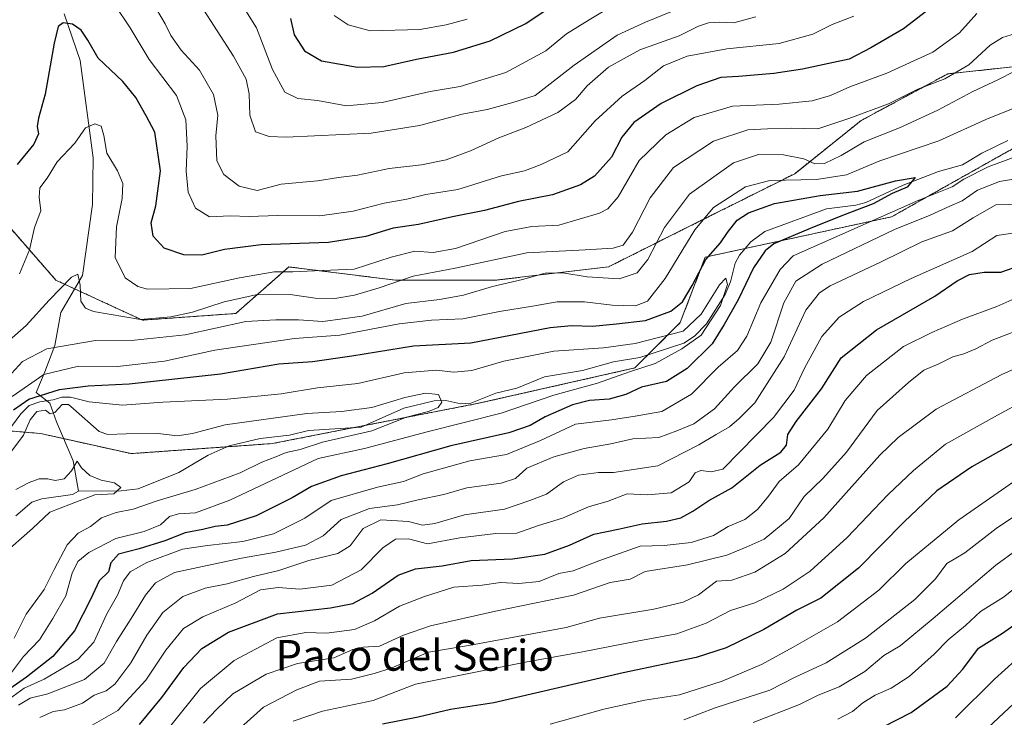
# Model space of a CAD drawing. Units: metres. Extents: x 665328 to 668794, y 4735040 to 4737436.
# Drawn here: x 668357 to 668614, y 4736258 to 4736439 of the extents above; entities that cross this region are included whole.
import ezdxf
from ezdxf.enums import TextEntityAlignment as Align

# ---------------------------------------------------------------- set-up
doc = ezdxf.new("R2010")
doc.units = ezdxf.units.M
doc.header["$MEASUREMENT"] = 0
doc.linetypes.add('TRAZOS', pattern=[0.75, 0.5, -0.25])
for name, color, linetype, lineweight in [('Arbolado forestal', 92, 'TRAZOS', 0), ('Arbolado forestal CxS', 92, 'Continuous', 0), ('Corriente natural lineal', 142, 'Continuous', 13), ('Curva de nivel maestra', 36, 'Continuous', 30), ('Curva de nivel normal', 36, 'Continuous', 0), ('Matorral', 135, 'Continuous', 0), ('Matorral CxS', 135, 'Continuous', 0), ('Texto cartográfico', 19, 'Continuous', 0)]:
    doc.layers.add(name, color=color, linetype=linetype, lineweight=lineweight)
doc.styles.add('Arial', font='txt', dxfattribs={"height": 0.2})

# ---------------------------------------------------------------- blocks, each defined once
blk = doc.blocks.new('*U162')
at = {"layer": 'Curva de nivel normal', "color": 36, "linetype": 'Continuous', "lineweight": 0}
blk.add_polyline3d([(668355.3, 4736327.36, 790), (668358.3, 4736331.4, 790), (668359.99, 4736335.35, 790), (668361.75, 4736337.55, 790), (668364.02, 4736337.9, 790), (668365.27, 4736336.97, 790), (668366.49, 4736337.3, 790), (668368.34, 4736339.35, 790), (668369.97, 4736339.34, 790), (668371.34, 4736338.26, 790), (668378.01, 4736332.35, 790), (668380.27, 4736331.55, 790), (668385.01, 4736331.72, 790), (668393.34, 4736331.81, 790), (668398.31, 4736331.2, 790), (668402.25, 4736331.86, 790), (668410.78, 4736334.1, 790), (668432.04, 4736337.01, 790), (668441.07, 4736337.6, 790), (668448.93, 4736338.63, 790), (668457.52, 4736341.19, 790), (668462.91, 4736342.35, 790), (668466.34, 4736341.96, 790), (668467.18, 4736340.02, 790), (668466.19, 4736338.59, 790), (668463.67, 4736337.59, 790), (668458.01, 4736336.07, 790), (668448.95, 4736332.54, 790), (668436.12, 4736329.6, 790), (668430.28, 4736327.69, 790), (668426.67, 4736326.91, 790), (668424.01, 4736325.78, 790), (668420.34, 4736324.34, 790), (668414.67, 4736321.59, 790), (668403.01, 4736317.23, 790), (668393.06, 4736314.31, 790), (668386.87, 4736312.17, 790), (668382.39, 4736311.31, 790), (668378.61, 4736309.93, 790), (668375.75, 4736307.65, 790), (668372.55, 4736305.88, 790), (668369.66, 4736302.84, 790), (668366.24, 4736296.48, 790), (668363.65, 4736291.26, 790), (668359.03, 4736284.85, 790), (668355.83, 4736278.55, 790)], dxfattribs=at)
blk = doc.blocks.new('*U166')
at = {"layer": 'Curva de nivel normal', "color": 36, "linetype": 'Continuous', "lineweight": 0}
for points in [[(668350.09, 4736352.1, 815), (668359.02, 4736359.97, 815), (668364.94, 4736366.5, 815), (668370.75, 4736372.52, 815), (668372.48, 4736373.29, 815), (668373.08, 4736370.42, 815), (668373.19, 4736366.29, 815), (668374.42, 4736364.43, 815), (668376.55, 4736363.6, 815), (668388.72, 4736361.46, 815), (668396.6, 4736362.2, 815), (668402.24, 4736363.37, 815), (668410.54, 4736366.08, 815), (668418.76, 4736367.95, 815), (668427.67, 4736367.98, 815), (668434.18, 4736367.06, 815), (668439.34, 4736366.97, 815), (668444.41, 4736367.79, 815), (668450.9, 4736369.7, 815), (668459.72, 4736372.76, 815), (668470.67, 4736374.81, 815), (668489.3, 4736378.82, 815), (668504.51, 4736379.66, 815), (668511.81, 4736380.08, 815), (668514.38, 4736380.87, 815), (668516.84, 4736384.2, 815), (668521.38, 4736393.14, 815), (668527.51, 4736401.05, 815), (668537.91, 4736407.88, 815), (668546.85, 4736410.81, 815), (668551.95, 4736411.08, 815), (668558.1, 4736411.24, 815), (668565, 4736411.13, 815), (668573.09, 4736413.82, 815), (668583.43, 4736417.62, 815), (668591.05, 4736421.45, 815), (668598.08, 4736424.14, 815), (668604.37, 4736427.78, 815), (668609.85, 4736432.88, 815), (668613.07, 4736434.88, 815), (668622.12, 4736437.63, 815)], [(668624.09, 4736391.69, 815), (668611.4, 4736391.29, 815), (668605.42, 4736387.95, 815), (668600.11, 4736384.59, 815), (668592.09, 4736381.67, 815), (668581.33, 4736376.38, 815), (668568.28, 4736370.23, 815), (668565.48, 4736368.45, 815), (668561.93, 4736363.95, 815), (668556.29, 4736351.76, 815), (668548.61, 4736339.82, 815), (668544.54, 4736335.78, 815), (668542.05, 4736333.53, 815), (668538.54, 4736331.57, 815), (668534.05, 4736328.86, 815), (668523.42, 4736323.41, 815), (668511.84, 4736321.66, 815), (668507.94, 4736321.67, 815), (668502.78, 4736320.97, 815), (668498.8, 4736319.28, 815), (668494.45, 4736316.03, 815), (668490.04, 4736314.4, 815), (668483.52, 4736312.19, 815), (668473.05, 4736310.67, 815), (668465.32, 4736308.4, 815), (668462.15, 4736307.96, 815), (668458.46, 4736308.94, 815), (668451.28, 4736309.39, 815), (668446.72, 4736307.16, 815), (668443.31, 4736302.64, 815), (668440.08, 4736300.64, 815), (668432.52, 4736298.75, 815), (668424.75, 4736296.18, 815), (668418.12, 4736294.59, 815), (668411.29, 4736292.69, 815), (668405.62, 4736291.57, 815), (668399.78, 4736289.42, 815), (668394.56, 4736285.24, 815), (668390.36, 4736279.37, 815), (668386.24, 4736272.13, 815), (668382.03, 4736266.65, 815), (668379.84, 4736264.86, 815), (668376.67, 4736263.72, 815), (668373.67, 4736261.71, 815), (668368.99, 4736259.93, 815), (668366.06, 4736259.49, 815), (668362.52, 4736257.98, 815)]]:
    blk.add_polyline3d(points, dxfattribs=at)
blk = doc.blocks.new('*U182')
at = {"layer": 'Curva de nivel normal', "color": 36, "linetype": 'Continuous', "lineweight": 0}
blk.add_polyline3d([(668616.37, 4736272.77, 880), (668610.98, 4736267.9, 880), (668600.86, 4736257.82, 880)], dxfattribs=at)
blk = doc.blocks.new('*U184')
at = {"layer": 'Curva de nivel normal', "color": 36, "linetype": 'Continuous', "lineweight": 0}
for points in [[(668439.19, 4736440.61, 855), (668442.8, 4736438.13, 855), (668448.52, 4736436.61, 855), (668461.45, 4736436.91, 855), (668468.31, 4736438.13, 855), (668473.74, 4736439.62, 855)], [(668619.97, 4736322.04, 855), (668601.73, 4736309.33, 855), (668587.98, 4736297.99, 855), (668580.94, 4736291.06, 855), (668570.19, 4736282.82, 855), (668558.61, 4736276.23, 855), (668550.37, 4736271.73, 855), (668540.12, 4736267.41, 855), (668529, 4736263.88, 855), (668520, 4736262.41, 855), (668509.33, 4736260.12, 855), (668495.33, 4736256.21, 855)]]:
    blk.add_polyline3d(points, dxfattribs=at)
blk = doc.blocks.new('*U187')
at = {"layer": 'Curva de nivel normal', "color": 36, "linetype": 'Continuous', "lineweight": 0}
for points in [[(668548.87, 4736440.28, 835), (668543.2, 4736438.67, 835), (668539.57, 4736438.87, 835), (668536.54, 4736438.7, 835), (668534, 4736437.8, 835), (668528.92, 4736435.33, 835), (668518.7, 4736431.67, 835), (668510.59, 4736427.16, 835), (668505, 4736422.27, 835), (668502, 4736418.78, 835), (668497.33, 4736415.38, 835), (668489, 4736411.42, 835), (668482, 4736408.75, 835), (668474.67, 4736405.36, 835), (668468.34, 4736403.03, 835), (668461.88, 4736401.78, 835), (668453.5, 4736400.76, 835), (668445.21, 4736399.09, 835), (668440.28, 4736398.47, 835), (668434.79, 4736397.6, 835), (668425.39, 4736396.67, 835), (668419.11, 4736395.1, 835), (668414.4, 4736396.18, 835), (668410.47, 4736399.26, 835), (668408.6, 4736402.75, 835), (668408.38, 4736409.28, 835), (668408.87, 4736414.69, 835), (668407.76, 4736420.04, 835), (668404.08, 4736426.41, 835), (668399.34, 4736431.61, 835), (668396.62, 4736435.43, 835), (668395.15, 4736438.46, 835), (668391.79, 4736444.13, 835)], [(668405.13, 4736256.48, 835), (668408.65, 4736260.14, 835), (668412.79, 4736264.14, 835), (668421.45, 4736269.22, 835), (668429.62, 4736272.03, 835), (668439.09, 4736273.5, 835), (668444.01, 4736275.61, 835), (668446.67, 4736276.24, 835), (668450.92, 4736276.51, 835), (668457.23, 4736279.38, 835), (668464.23, 4736281.8, 835), (668481.11, 4736285.59, 835), (668501.46, 4736289.78, 835), (668511.01, 4736293.06, 835), (668516.17, 4736293.93, 835), (668520.06, 4736295.92, 835), (668531.15, 4736297.64, 835), (668541.34, 4736300.17, 835), (668546.42, 4736302.24, 835), (668551.03, 4736304.38, 835), (668557.59, 4736309.76, 835), (668561.48, 4736315.48, 835), (668566.3, 4736320.14, 835), (668572.46, 4736326.97, 835), (668580.52, 4736337.79, 835), (668588.62, 4736345.11, 835), (668592.61, 4736348.35, 835), (668596.51, 4736350, 835), (668600.14, 4736351.8, 835), (668603.06, 4736352.6, 835), (668606.19, 4736353.9, 835), (668610.38, 4736356.12, 835), (668620.36, 4736359.9, 835)]]:
    blk.add_polyline3d(points, dxfattribs=at)
blk = doc.blocks.new('*U188')
at = {"layer": 'Curva de nivel normal', "color": 36, "linetype": 'Continuous', "lineweight": 0}
for points in [[(668533.38, 4736444.26, 840), (668520.18, 4736438.9, 840), (668512.81, 4736435.44, 840), (668501.58, 4736427.68, 840), (668491.48, 4736419.82, 840), (668485.66, 4736417.93, 840), (668478.95, 4736416.15, 840), (668472.47, 4736414.89, 840), (668461.32, 4736411.96, 840), (668448.79, 4736410, 840), (668426.68, 4736408.96, 840), (668422.27, 4736409.09, 840), (668418.69, 4736410.34, 840), (668417.16, 4736414.64, 840), (668417.07, 4736420.2, 840), (668416.22, 4736424.06, 840), (668412.92, 4736430, 840), (668404.47, 4736443.18, 840)], [(668411.4, 4736252.22, 840), (668420.8, 4736260.66, 840), (668429.46, 4736265.14, 840), (668435.34, 4736267.37, 840), (668443.66, 4736267.93, 840), (668449.6, 4736269.36, 840), (668454.01, 4736270.82, 840), (668463.73, 4736274.9, 840), (668474.62, 4736276.77, 840), (668499.52, 4736281.33, 840), (668508.19, 4736283.76, 840), (668522.33, 4736286.15, 840), (668530, 4736287.96, 840), (668534, 4736289.9, 840), (668538.66, 4736293.44, 840), (668542.66, 4736293.67, 840), (668548.66, 4736295.72, 840), (668556.5, 4736300.62, 840), (668566.56, 4736309.87, 840), (668581.15, 4736326.21, 840), (668585.92, 4736330.8, 840), (668595.82, 4736338.13, 840), (668612.89, 4736347.22, 840), (668623.99, 4736352.1, 840)]]:
    blk.add_polyline3d(points, dxfattribs=at)
blk = doc.blocks.new('*U198')
at = {"layer": 'Curva de nivel normal', "color": 36, "linetype": 'Continuous', "lineweight": 0}
blk.add_polyline3d([(668355.18, 4736269.63, 795), (668358.29, 4736273.81, 795), (668362.46, 4736278.14, 795), (668365.96, 4736283.73, 795), (668369.34, 4736289.57, 795), (668370.92, 4736295.53, 795), (668372.42, 4736298.55, 795), (668375.34, 4736300.86, 795), (668382.34, 4736304.48, 795), (668389.66, 4736306.38, 795), (668393.95, 4736308.04, 795), (668396.33, 4736310.24, 795), (668398.67, 4736310.91, 795), (668403.08, 4736311.21, 795), (668411.98, 4736314.5, 795), (668435.01, 4736325.31, 795), (668447.01, 4736327.91, 795), (668463.34, 4736332.24, 795), (668482.66, 4736337.09, 795), (668496.33, 4736341.78, 795), (668507.66, 4736344.97, 795), (668516, 4736347.92, 795), (668522.66, 4736350.05, 795), (668529.66, 4736353.9, 795), (668534.68, 4736357.41, 795), (668539.68, 4736365.1, 795), (668541.52, 4736370.63, 795), (668541.1, 4736372.29, 795), (668539.45, 4736370.49, 795), (668534.65, 4736362.88, 795), (668529.98, 4736358.46, 795), (668517.45, 4736355.27, 795), (668509.22, 4736354.09, 795), (668496.33, 4736353.26, 795), (668483.33, 4736350.63, 795), (668475, 4736348.24, 795), (668470.34, 4736347.78, 795), (668465.67, 4736348.33, 795), (668457.41, 4736347.61, 795), (668445.31, 4736344.84, 795), (668434.85, 4736343.7, 795), (668425.37, 4736342.14, 795), (668411.4, 4736340.76, 795), (668394.56, 4736339.98, 795), (668384.09, 4736339.2, 795), (668375.41, 4736340.04, 795), (668370.54, 4736341.28, 795), (668368.3, 4736341.31, 795), (668366.01, 4736340.56, 795), (668362.56, 4736340.04, 795), (668359.81, 4736339.08, 795), (668357.58, 4736336.98, 795), (668353.69, 4736331.63, 795)], dxfattribs=at)
blk = doc.blocks.new('*U203')
at = {"layer": 'Curva de nivel normal', "color": 36, "linetype": 'Continuous', "lineweight": 0}
blk.add_polyline3d([(668618.72, 4736264.1, 885), (668609.4, 4736255.3, 885)], dxfattribs=at)
blk = doc.blocks.new('*U210')
at = {"layer": 'Curva de nivel normal', "color": 36, "linetype": 'Continuous', "lineweight": 0}
blk.add_polyline3d([(668548.2, 4736256.62, 865), (668560.23, 4736261.36, 865), (668565.14, 4736263.75, 865), (668570.62, 4736265.89, 865), (668577.24, 4736269.88, 865), (668582.22, 4736274.11, 865), (668586.42, 4736276.63, 865), (668595.08, 4736283.73, 865), (668611.4, 4736297.58, 865), (668622.32, 4736305.55, 865)], dxfattribs=at)
blk = doc.blocks.new('*U211')
at = {"layer": 'Curva de nivel normal', "color": 36, "linetype": 'Continuous', "lineweight": 0}
for points in [[(668355.32, 4736341.48, 805), (668363.61, 4736347.15, 805), (668372.58, 4736349.34, 805), (668382.77, 4736349.24, 805), (668395.02, 4736350.68, 805), (668408.09, 4736353.56, 805), (668428.83, 4736356.53, 805), (668440.63, 4736357.46, 805), (668456.11, 4736360.39, 805), (668464.48, 4736361.36, 805), (668472.62, 4736361.64, 805), (668482.17, 4736363.6, 805), (668490.78, 4736364.94, 805), (668497.21, 4736366.1, 805), (668504.3, 4736366.13, 805), (668511.52, 4736365.26, 805), (668517.54, 4736365.06, 805), (668520.66, 4736366.25, 805), (668525.33, 4736372.18, 805), (668532.99, 4736384.85, 805), (668537.87, 4736390.61, 805), (668546.21, 4736396, 805), (668552.56, 4736397.63, 805), (668564.7, 4736397.94, 805), (668572.48, 4736399.1, 805), (668581.18, 4736402.82, 805), (668596.56, 4736407.94, 805), (668608.8, 4736413.53, 805), (668621.29, 4736418.57, 805)], [(668619.46, 4736404.99, 805), (668609.34, 4736401.21, 805), (668603.07, 4736398, 805), (668600.01, 4736396.03, 805), (668591.32, 4736392.53, 805), (668558.58, 4736378.02, 805), (668555.23, 4736374.53, 805), (668550.16, 4736365.8, 805), (668546.53, 4736357.13, 805), (668544.12, 4736353.47, 805), (668539.09, 4736349.09, 805), (668532.17, 4736342.09, 805), (668524.45, 4736337.53, 805), (668517.48, 4736336.35, 805), (668511.35, 4736335.41, 805), (668501.99, 4736334.29, 805), (668492.85, 4736330.04, 805), (668483.97, 4736326.33, 805), (668474.44, 4736324.72, 805), (668462.34, 4736321.3, 805), (668457.21, 4736319.35, 805), (668450.4, 4736317.87, 805), (668438.34, 4736314.37, 805), (668431.56, 4736309.79, 805), (668423.32, 4736305.77, 805), (668415.38, 4736303.74, 805), (668406.2, 4736302.67, 805), (668399.72, 4736301.77, 805), (668390.38, 4736298.28, 805), (668386.04, 4736295.81, 805), (668384.35, 4736293.49, 805), (668382.73, 4736289.81, 805), (668380, 4736284.92, 805), (668376.61, 4736277.57, 805), (668372.54, 4736273.1, 805), (668363.64, 4736267.88, 805), (668358.5, 4736265.6, 805), (668354.62, 4736262.79, 805)]]:
    blk.add_polyline3d(points, dxfattribs=at)
blk = doc.blocks.new('*U215')
at = {"layer": 'Curva de nivel normal', "color": 36, "linetype": 'Continuous', "lineweight": 0}
for points in [[(668409.92, 4736451.87, 845), (668418.96, 4736437.36, 845), (668423.11, 4736426.51, 845), (668426.28, 4736420.65, 845), (668429.73, 4736419.03, 845), (668434.85, 4736418.46, 845), (668442.34, 4736417.05, 845), (668451.63, 4736417.94, 845), (668464.15, 4736420.83, 845), (668471.96, 4736422.15, 845), (668483.85, 4736425.8, 845), (668494.2, 4736431.4, 845), (668499.66, 4736435.8, 845), (668505.51, 4736439.49, 845), (668509.9, 4736442.08, 845)], [(668618.78, 4736340.4, 845), (668611.77, 4736336.58, 845), (668598.23, 4736329.02, 845), (668589.97, 4736322.2, 845), (668583.24, 4736315.86, 845), (668572.66, 4736304.77, 845), (668563, 4736296.05, 845), (668556, 4736291.31, 845), (668548.66, 4736287.77, 845), (668542.33, 4736285.78, 845), (668536, 4736282.52, 845), (668528.33, 4736279.67, 845), (668518.42, 4736277.91, 845), (668503.34, 4736274.98, 845), (668489.41, 4736272.42, 845), (668460.34, 4736266.65, 845), (668449.32, 4736262.39, 845), (668436.14, 4736259.63, 845), (668428.49, 4736256.97, 845)]]:
    blk.add_polyline3d(points, dxfattribs=at)
blk = doc.blocks.new('*U217')
at = {"layer": 'Curva de nivel normal', "color": 36, "linetype": 'Continuous', "lineweight": 0}
blk.add_polyline3d([(668635.98, 4736323.62, 860), (668611.46, 4736307.16, 860), (668603.31, 4736300.77, 860), (668598.64, 4736297.97, 860), (668595.62, 4736294, 860), (668590.24, 4736288.66, 860), (668577.47, 4736278.56, 860), (668567.22, 4736272.15, 860), (668559.14, 4736268.46, 860), (668552.5, 4736265.03, 860), (668538.33, 4736260.49, 860), (668530.13, 4736257.31, 860)], dxfattribs=at)
blk = doc.blocks.new('*U225')
at = {"layer": 'Curva de nivel normal', "color": 36, "linetype": 'Continuous', "lineweight": 0}
for points in [[(668357.28, 4736373.42, 820), (668359.82, 4736379.61, 820), (668361.2, 4736385.42, 820), (668362.79, 4736389.76, 820), (668362.35, 4736393.33, 820), (668362.56, 4736395.76, 820), (668364.46, 4736398.25, 820), (668367.04, 4736402.55, 820), (668371.67, 4736407.4, 820), (668374.46, 4736411.34, 820), (668376.9, 4736412.39, 820), (668378.55, 4736411.84, 820), (668379.24, 4736409.36, 820), (668379.98, 4736404.81, 820), (668382.72, 4736400.15, 820), (668384.13, 4736396.86, 820), (668383.95, 4736392.96, 820), (668382.54, 4736385.6, 820), (668382.19, 4736377.67, 820), (668384.73, 4736372.34, 820), (668388.08, 4736370.1, 820), (668390.57, 4736369.4, 820), (668401.74, 4736369.53, 820), (668414.51, 4736372.38, 820), (668423.5, 4736373.92, 820), (668428.42, 4736373.88, 820), (668434.07, 4736374.12, 820), (668444.4, 4736374.63, 820), (668454.02, 4736377.75, 820), (668460.16, 4736379.28, 820), (668464.95, 4736378.94, 820), (668470.75, 4736380, 820), (668483.69, 4736384.37, 820), (668490.59, 4736385.66, 820), (668497.62, 4736386.02, 820), (668508.19, 4736389.2, 820), (668510.35, 4736390.26, 820), (668513.07, 4736393.44, 820), (668518.56, 4736402.85, 820), (668525.49, 4736409.54, 820), (668532.85, 4736414.03, 820), (668542.83, 4736417.03, 820), (668554.98, 4736417.54, 820), (668563.58, 4736418.41, 820), (668568.33, 4736419.8, 820), (668573.33, 4736422, 820), (668583, 4736425.6, 820), (668594.96, 4736431.04, 820), (668601.9, 4736436.06, 820), (668606.38, 4736441.13, 820)], [(668619.32, 4736384.52, 820), (668611.65, 4736383.36, 820), (668605.24, 4736379.15, 820), (668589.35, 4736372.13, 820), (668576.9, 4736366.19, 820), (668570.57, 4736362.07, 820), (668566.09, 4736357.06, 820), (668561.58, 4736348.86, 820), (668558.88, 4736343.14, 820), (668553.53, 4736336, 820), (668540.33, 4736322.52, 820), (668537.23, 4736321.83, 820), (668534.61, 4736322.21, 820), (668533.13, 4736321.58, 820), (668531.57, 4736319.28, 820), (668526.82, 4736316.41, 820), (668520.63, 4736315.9, 820), (668515.38, 4736316.17, 820), (668510.43, 4736314.21, 820), (668505.36, 4736312.75, 820), (668498.59, 4736309.82, 820), (668492.33, 4736307.91, 820), (668486.66, 4736305.94, 820), (668481.19, 4736305.82, 820), (668471.85, 4736304.71, 820), (668463.45, 4736303.11, 820), (668458.52, 4736304.42, 820), (668455.14, 4736304.35, 820), (668451.82, 4736302.11, 820), (668446.2, 4736296.36, 820), (668438.54, 4736292.35, 820), (668430.24, 4736291.32, 820), (668424.55, 4736291.74, 820), (668420.01, 4736291.13, 820), (668413.59, 4736287.81, 820), (668404.98, 4736284.14, 820), (668399.93, 4736281.14, 820), (668395.3, 4736275.48, 820), (668390.1, 4736267.64, 820), (668382.86, 4736259.8, 820), (668376.14, 4736255.98, 820)]]:
    blk.add_polyline3d(points, dxfattribs=at)
blk = doc.blocks.new('*U226')
at = {"layer": 'Curva de nivel normal', "color": 36, "linetype": 'Continuous', "lineweight": 0}
blk.add_polyline3d([(668356.28, 4736317.29, 785), (668359.75, 4736319.12, 785), (668362.34, 4736320.05, 785), (668364.62, 4736320.08, 785), (668366.52, 4736319.6, 785), (668368.87, 4736320.07, 785), (668370.8, 4736322.15, 785), (668372.23, 4736324.64, 785), (668373.39, 4736322.86, 785), (668375.53, 4736320.94, 785), (668378.52, 4736319.65, 785), (668382.01, 4736318.97, 785), (668383.67, 4736317.81, 785), (668381.81, 4736316.13, 785), (668376.87, 4736315.85, 785), (668370.53, 4736313.48, 785), (668365.18, 4736311.36, 785), (668360.68, 4736307.14, 785), (668352.76, 4736300.14, 785)], dxfattribs=at)
blk = doc.blocks.new('*U232')
at = {"layer": 'Curva de nivel normal', "color": 36, "linetype": 'Continuous', "lineweight": 0}
for points in [[(668381.96, 4736443.44, 830), (668386.07, 4736437.34, 830), (668391.01, 4736429.13, 830), (668398.09, 4736419.82, 830), (668400.55, 4736413.42, 830), (668400.85, 4736406.58, 830), (668400.6, 4736400.06, 830), (668401.17, 4736394.63, 830), (668403.03, 4736390.46, 830), (668406.74, 4736388.24, 830), (668412.05, 4736388.44, 830), (668417, 4736388.29, 830), (668424.37, 4736388.54, 830), (668435.44, 4736388.43, 830), (668444.14, 4736389.65, 830), (668452.19, 4736391.79, 830), (668458.07, 4736392.84, 830), (668463.01, 4736394, 830), (668471.33, 4736395.28, 830), (668482.72, 4736398.87, 830), (668488.67, 4736400.14, 830), (668493.06, 4736401.86, 830), (668500, 4736405.15, 830), (668507.06, 4736413.19, 830), (668514.1, 4736419.64, 830), (668520.04, 4736423.69, 830), (668524.84, 4736427.47, 830), (668531.04, 4736430.04, 830), (668541.33, 4736431.93, 830), (668555, 4736433.29, 830), (668563.69, 4736435.74, 830), (668568.78, 4736438.24, 830), (668574.44, 4736440.42, 830)], [(668618.65, 4736368.02, 830), (668611.65, 4736364.92, 830), (668602.67, 4736361.62, 830), (668594.73, 4736358.12, 830), (668587.35, 4736354.49, 830), (668577.66, 4736346.9, 830), (668572.15, 4736340.4, 830), (668567.6, 4736332.94, 830), (668560, 4736323.65, 830), (668555, 4736319.35, 830), (668552.16, 4736315.57, 830), (668549.3, 4736312.02, 830), (668546, 4736309.46, 830), (668541.7, 4736307.61, 830), (668537.84, 4736305.26, 830), (668532.1, 4736303.44, 830), (668525.08, 4736302.67, 830), (668518.77, 4736302.55, 830), (668508, 4736298.74, 830), (668501.33, 4736296.1, 830), (668497.66, 4736295.4, 830), (668492.47, 4736293.37, 830), (668487.23, 4736292.83, 830), (668482.47, 4736293.1, 830), (668477.66, 4736292.36, 830), (668470.34, 4736291.86, 830), (668462.67, 4736289.41, 830), (668456.13, 4736286.9, 830), (668449.67, 4736283.08, 830), (668444.43, 4736280.86, 830), (668437.16, 4736279.87, 830), (668431.82, 4736280.1, 830), (668424.27, 4736278.69, 830), (668413.16, 4736272.75, 830), (668404.34, 4736265.47, 830), (668396.67, 4736255.85, 830)]]:
    blk.add_polyline3d(points, dxfattribs=at)
blk = doc.blocks.new('*U234')
at = {"layer": 'Curva de nivel normal', "color": 36, "linetype": 'Continuous', "lineweight": 0}
blk.add_polyline3d([(668623.34, 4736297.17, 870), (668613.36, 4736289.25, 870), (668607.38, 4736285.5, 870), (668603.51, 4736281.84, 870), (668598.92, 4736278.14, 870), (668595.27, 4736274.43, 870), (668588.78, 4736268.64, 870), (668584.16, 4736265.56, 870), (668579.93, 4736263.75, 870), (668576.78, 4736261.72, 870), (668574.05, 4736259.48, 870), (668570.2, 4736257.47, 870)], dxfattribs=at)
blk = doc.blocks.new('*U240')
at = {"layer": 'Curva de nivel normal', "color": 36, "linetype": 'Continuous', "lineweight": 0}
for points in [[(668352.35, 4736344.33, 810), (668358.02, 4736350.55, 810), (668364.34, 4736353.9, 810), (668377.01, 4736356.06, 810), (668387.17, 4736356.16, 810), (668400.34, 4736357.48, 810), (668416.16, 4736360.96, 810), (668423.99, 4736361.45, 810), (668429.91, 4736361.37, 810), (668436.2, 4736360.99, 810), (668446.48, 4736362.35, 810), (668457.81, 4736365.62, 810), (668466.55, 4736366.73, 810), (668472.81, 4736367.86, 810), (668480.38, 4736370.05, 810), (668488.2, 4736371.89, 810), (668494.06, 4736373.56, 810), (668498.7, 4736373.65, 810), (668505.01, 4736372.61, 810), (668513.33, 4736372.08, 810), (668518, 4736373.6, 810), (668520.8, 4736377.11, 810), (668525.14, 4736385.47, 810), (668531.61, 4736394.13, 810), (668543.09, 4736402.26, 810), (668549.6, 4736404.43, 810), (668556.06, 4736404.32, 810), (668561.4, 4736403.31, 810), (668564.26, 4736402.02, 810), (668566.77, 4736402.05, 810), (668571.1, 4736404.13, 810), (668577.11, 4736407.74, 810), (668586.33, 4736411.38, 810), (668596.25, 4736415.96, 810), (668605.35, 4736420.84, 810), (668611.91, 4736423.83, 810), (668616.32, 4736426.08, 810)], [(668619.64, 4736398.64, 810), (668612.34, 4736397.42, 810), (668606.62, 4736395.16, 810), (668602.63, 4736392.37, 810), (668599.43, 4736391.02, 810), (668594.26, 4736388.68, 810), (668585, 4736384.94, 810), (668566.15, 4736375.91, 810), (668559.27, 4736371.46, 810), (668556.18, 4736365.85, 810), (668552.78, 4736355.63, 810), (668549.45, 4736349.98, 810), (668543.37, 4736343.95, 810), (668538.11, 4736338.22, 810), (668532.74, 4736334.32, 810), (668528.35, 4736332.5, 810), (668523.66, 4736330.79, 810), (668516.87, 4736330.44, 810), (668511.15, 4736329.19, 810), (668504.2, 4736327.93, 810), (668496.33, 4736325.75, 810), (668489.33, 4736322.81, 810), (668486.33, 4736320.13, 810), (668482.66, 4736318.9, 810), (668473.67, 4736317.67, 810), (668467.67, 4736315.95, 810), (668461, 4736314.6, 810), (668455.67, 4736313.3, 810), (668448.33, 4736312.3, 810), (668440.95, 4736309.44, 810), (668436.33, 4736305.25, 810), (668431.67, 4736302.82, 810), (668424.01, 4736300.93, 810), (668415.01, 4736299.4, 810), (668397.61, 4736295.64, 810), (668392.66, 4736292.98, 810), (668390.01, 4736289.76, 810), (668386.32, 4736283.71, 810), (668382.52, 4736277.76, 810), (668379.3, 4736272.04, 810), (668374.2, 4736267.85, 810), (668364.66, 4736264.13, 810), (668360.05, 4736262.96, 810), (668357.01, 4736261.13, 810)]]:
    blk.add_polyline3d(points, dxfattribs=at)
blk = doc.blocks.new('*U242')
at = {"layer": 'Curva de nivel maestra', "color": 36, "linetype": 'Continuous', "lineweight": 30}
blk.add_polyline3d([(668582.17, 4736255.58, 875), (668589.33, 4736259.22, 875), (668598.68, 4736266.1, 875), (668602.75, 4736270.5, 875), (668606.88, 4736275.96, 875), (668613.12, 4736279.87, 875), (668617.85, 4736283.24, 875)], dxfattribs=at)
blk = doc.blocks.new('*U243')
at = {"layer": 'Curva de nivel maestra', "color": 36, "linetype": 'Continuous', "lineweight": 30}
for points in [[(668599.32, 4736446.36, 825), (668587.33, 4736437.09, 825), (668578.8, 4736432.2, 825), (668573.22, 4736429.19, 825), (668567.9, 4736428.12, 825), (668561.08, 4736426.6, 825), (668553.54, 4736425.48, 825), (668544.43, 4736424.69, 825), (668539.77, 4736424.42, 825), (668533.56, 4736422.26, 825), (668524.26, 4736417.72, 825), (668517.16, 4736412.78, 825), (668513.99, 4736408.94, 825), (668511.37, 4736403.77, 825), (668506.94, 4736398.83, 825), (668503.29, 4736396.57, 825), (668495.96, 4736393.95, 825), (668487.1, 4736392.24, 825), (668478.28, 4736389.85, 825), (668469.96, 4736388.18, 825), (668461.11, 4736386.25, 825), (668454.55, 4736385.3, 825), (668447.43, 4736383.05, 825), (668437.72, 4736381.5, 825), (668420.19, 4736380.9, 825), (668410.57, 4736379.73, 825), (668404.73, 4736378.25, 825), (668400.02, 4736378.35, 825), (668394.9, 4736380.08, 825), (668392.08, 4736383.2, 825), (668391.54, 4736386.66, 825), (668392.7, 4736391.11, 825), (668393.94, 4736400.2, 825), (668392.51, 4736410.25, 825), (668390.21, 4736414.5, 825), (668387.5, 4736419.28, 825), (668384.11, 4736423.4, 825), (668377.71, 4736429.5, 825), (668375.02, 4736434.14, 825), (668373.32, 4736436.78, 825), (668371.02, 4736438.33, 825), (668368.61, 4736438.66, 825), (668367.31, 4736437.72, 825), (668366.31, 4736433.4, 825), (668363.92, 4736420.14, 825), (668362.22, 4736413.89, 825), (668361.89, 4736411.74, 825), (668362.23, 4736409.8, 825), (668360.99, 4736407.13, 825), (668356.66, 4736401.8, 825)], [(668388.48, 4736256.12, 825), (668394.34, 4736263.13, 825), (668400.01, 4736270.98, 825), (668404.67, 4736275.93, 825), (668411.61, 4736280.18, 825), (668424.43, 4736284.92, 825), (668438.2, 4736286.49, 825), (668444.03, 4736287.58, 825), (668449.01, 4736290.3, 825), (668455.83, 4736294.94, 825), (668460.28, 4736296.66, 825), (668467.25, 4736297.38, 825), (668474.77, 4736298.76, 825), (668485.55, 4736299.19, 825), (668494, 4736300.48, 825), (668500.38, 4736302.8, 825), (668506.7, 4736305.64, 825), (668513.1, 4736306.92, 825), (668519.31, 4736308.31, 825), (668525.64, 4736309.02, 825), (668529.42, 4736309.91, 825), (668532.52, 4736311.59, 825), (668536.66, 4736314.37, 825), (668542.66, 4736317.66, 825), (668550, 4736323.61, 825), (668555.44, 4736326.97, 825), (668556.9, 4736328.82, 825), (668557.26, 4736331.54, 825), (668559.38, 4736334.96, 825), (668566.02, 4736343.43, 825), (668571.08, 4736351.51, 825), (668580.32, 4736358.8, 825), (668595.47, 4736367.54, 825), (668601.26, 4736371.56, 825), (668604.47, 4736373.18, 825), (668608.32, 4736373.81, 825), (668612.65, 4736373.79, 825), (668618.12, 4736375.75, 825)]]:
    blk.add_polyline3d(points, dxfattribs=at)
blk = doc.blocks.new('*U258')
at = {"layer": 'Curva de nivel maestra', "color": 36, "linetype": 'Continuous', "lineweight": 30}
blk.add_polyline3d([(668355.68, 4736338.02, 800), (668359.68, 4736340.77, 800), (668367.68, 4736343.24, 800), (668375.1, 4736344.26, 800), (668385.82, 4736344.72, 800), (668409.56, 4736347.37, 800), (668424.78, 4736349.92, 800), (668433.47, 4736350.59, 800), (668443.76, 4736352.06, 800), (668459.84, 4736354.64, 800), (668474.68, 4736355.42, 800), (668495.39, 4736359.44, 800), (668500.9, 4736359.95, 800), (668506.39, 4736359.76, 800), (668512.66, 4736360.38, 800), (668520.22, 4736361.27, 800), (668526.77, 4736363.64, 800), (668529.79, 4736366.11, 800), (668532.37, 4736370.38, 800), (668535.88, 4736377.1, 800), (668539.7, 4736381.43, 800), (668541.55, 4736384.12, 800), (668544.07, 4736387.34, 800), (668546.98, 4736389.28, 800), (668553.72, 4736391.72, 800), (668565.65, 4736393.79, 800), (668575.36, 4736394.89, 800), (668585.22, 4736397.57, 800), (668590.35, 4736398.42, 800), (668588.26, 4736395.93, 800), (668584.36, 4736394.29, 800), (668579.46, 4736391.62, 800), (668571.42, 4736388.52, 800), (668563.08, 4736385.18, 800), (668553.57, 4736381.17, 800), (668551.36, 4736379.39, 800), (668548.33, 4736374.9, 800), (668544.32, 4736366.58, 800), (668540.69, 4736360.18, 800), (668537.51, 4736355.15, 800), (668531.04, 4736348.75, 800), (668525.66, 4736345.4, 800), (668519.16, 4736343.92, 800), (668515.09, 4736341.99, 800), (668510.76, 4736340.75, 800), (668505.61, 4736340.42, 800), (668501.21, 4736339.27, 800), (668494.04, 4736336.14, 800), (668490.18, 4736333.9, 800), (668484.57, 4736332.05, 800), (668469.53, 4736328.66, 800), (668452.98, 4736323.97, 800), (668440.95, 4736320.82, 800), (668433.24, 4736318.02, 800), (668428.26, 4736315.14, 800), (668418.87, 4736310.39, 800), (668411.34, 4736307.96, 800), (668408.21, 4736307.63, 800), (668404.96, 4736306.87, 800), (668400.35, 4736306.03, 800), (668395.08, 4736303.88, 800), (668388.4, 4736301.83, 800), (668383.04, 4736300.42, 800), (668381.04, 4736298.22, 800), (668380.39, 4736295.88, 800), (668378, 4736293.48, 800), (668375.81, 4736288.81, 800), (668371.56, 4736280.48, 800), (668365.9, 4736273.8, 800), (668359.04, 4736268.47, 800), (668353.91, 4736264.8, 800)], dxfattribs=at)
blk = doc.blocks.new('*U259')
at = {"layer": 'Curva de nivel maestra', "color": 36, "linetype": 'Continuous', "lineweight": 30}
for points in [[(668427.83, 4736439.78, 850), (668428.74, 4736435.58, 850), (668431.47, 4736431.42, 850), (668435.88, 4736428.8, 850), (668445.2, 4736427.18, 850), (668452.12, 4736427.35, 850), (668460.54, 4736429.21, 850), (668470.25, 4736431.09, 850), (668479.74, 4736433.97, 850), (668489.08, 4736438.47, 850), (668498.5, 4736444.92, 850)], [(668622.35, 4736332.9, 850), (668605.1, 4736323.14, 850), (668596.02, 4736316.89, 850), (668587.47, 4736308.82, 850), (668575.65, 4736296.83, 850), (668565.84, 4736288.95, 850), (668559.58, 4736285.85, 850), (668550.95, 4736280.82, 850), (668541.15, 4736276.03, 850), (668533.33, 4736273.54, 850), (668514.33, 4736269.57, 850), (668480.67, 4736261.73, 850), (668469.43, 4736260, 850), (668461.03, 4736258.04, 850), (668451.71, 4736256.22, 850)]]:
    blk.add_polyline3d(points, dxfattribs=at)

msp = doc.modelspace()

# ---------------------------------------------------------------- linework, layer by layer
at = {"layer": 'Arbolado forestal', "color": 92, "linetype": 'TRAZOS', "lineweight": 0}
for points in [[(668668.14, 4736435.43, 804), (668667.24, 4736438.85, 805.71), (668624.52, 4736428.17, 808.97), (668598.86, 4736425.41, 815.11), (668590.99, 4736421.17, 814.35), (668576.34, 4736413.29, 813.84), (668559.02, 4736399.43, 805.23), (668534.77, 4736387.31, 804.41), (668510.52, 4736375.18, 811.69), (668481.07, 4736371.72, 810.94), (668455.09, 4736371.72, 815.19), (668434.09, 4736374.34, 819.86), (668427.37, 4736375.18, 820.86), (668413.52, 4736363.06, 811.29), (668389.26, 4736361.33, 814.51), (668371.6, 4736369.48, 814.36), (668366.75, 4736371.72, 815.67), (668354.62, 4736385.58, 823.2)], [(668347, 4736333.15, 805.99), (668362.73, 4736331.84, 788.88), (668368.72, 4736330.5, 787.6), (668386.32, 4736326.59, 787.78), (668411.36, 4736328.38, 785.98), (668423.02, 4736329.21, 787.62), (668444.3, 4736333.37, 788.16), (668447.14, 4736333.92, 788.53), (668476.76, 4736339.7, 791.07), (668517.4, 4736348.88, 794.29), (668520.78, 4736352.26, 793.01), (668529.2, 4736360.68, 796.65), (668535.75, 4736377.73, 799.91), (668546.11, 4736379.97, 796.57), (668584.25, 4736388.22, 806.37), (668624.47, 4736410.85, 802.28), (668628.82, 4736413.3, 801.84), (668660.39, 4736431.07, 804.04), (668668.14, 4736435.43, 804)]]:
    msp.add_polyline3d(points, dxfattribs=at)
at = {"layer": 'Arbolado forestal CxS', "color": 92, "linetype": 'Continuous', "lineweight": 0}
for points in [[(668347, 4736333.15, 805.99), (668362.73, 4736331.84, 788.88), (668386.32, 4736326.59, 787.78), (668423.02, 4736329.21, 787.62), (668476.77, 4736339.7, 791.07), (668517.4, 4736348.88, 794.29), (668529.2, 4736360.68, 796.65), (668535.75, 4736377.73, 799.91), (668584.25, 4736388.22, 806.37), (668668.14, 4736435.43, 804), (668706.16, 4736435.43, 808.93), (668725.82, 4736439.36, 806.55), (668737.62, 4736453.79, 809.56)], [(668737.62, 4736453.79, 809.56), (668725.82, 4736439.36, 806.55), (668706.16, 4736435.43, 808.93), (668668.14, 4736435.43, 804), (668667.24, 4736438.85, 805.71), (668624.52, 4736428.17, 808.97), (668598.86, 4736425.41, 815.11), (668590.99, 4736421.17, 814.35), (668576.34, 4736413.29, 813.84), (668559.02, 4736399.43, 805.23), (668534.77, 4736387.31, 804.41), (668510.52, 4736375.18, 811.69), (668481.07, 4736371.72, 810.94), (668455.09, 4736371.72, 815.19), (668434.09, 4736374.34, 819.86), (668427.37, 4736375.18, 820.86), (668413.52, 4736363.06, 811.29), (668389.26, 4736361.33, 814.51), (668366.75, 4736371.72, 815.67), (668354.62, 4736385.58, 823.2)]]:
    msp.add_polyline3d(points, dxfattribs=at)
at = {"layer": 'Corriente natural lineal', "color": 142, "linetype": 'Continuous', "lineweight": 13}
for points in [[(668368.92, 4736441.04, 825.24), (668373.02, 4736428.86, 822.94), (668376.44, 4736403.59, 819.06), (668376.25, 4736391.45, 818.06), (668373.64, 4736372.97, 815.48), (668368.01, 4736363.34, 813.47), (668366.47, 4736354.7, 809.49), (668363.89, 4736347.92, 804.74), (668361.57, 4736342.48, 799.54), (668365.16, 4736339.72, 793.71), (668366.88, 4736334.84, 789.62), (668371.18, 4736324.71, 785.54), (668372.63, 4736316.81, 784.78)], [(668614.45, 4736408.05, 801.37), (668607.76, 4736404.78, 801.62), (668602.68, 4736401.77, 801.43), (668596.46, 4736400.03, 800.88), (668587.24, 4736396.42, 800.34), (668577.55, 4736391.96, 800.15), (668574.89, 4736391.27, 799.98), (668567.28, 4736390.33, 797.95), (668551.22, 4736384.36, 796.94), (668547.62, 4736381.69, 796.81), (668544.61, 4736378.27, 796.72), (668543.52, 4736376.15, 796.64), (668542.33, 4736371.29, 795.7), (668540.91, 4736368.03, 795.54), (668536.07, 4736360.39, 795.23), (668532.96, 4736357.12, 795.4), (668530.2, 4736355.38, 795.2), (668518.75, 4736351.59, 793.45), (668511.85, 4736350.5, 793.1), (668503.79, 4736348.21, 792.26), (668493.87, 4736346.54, 792.32), (668486.73, 4736343.65, 791.58), (668481.27, 4736342.3, 791.25), (668474.76, 4736339.76, 790.99), (668472.1, 4736339.57, 790.91), (668468.2, 4736340.39, 790.35), (668465.21, 4736340.31, 789.94), (668457.27, 4736338.39, 788.78), (668446.14, 4736333.48, 788.29), (668432.48, 4736332.64, 787.68), (668427.51, 4736331.39, 788.62), (668419.85, 4736330.56, 786.94), (668411.84, 4736328.59, 786.01), (668406.38, 4736326.21, 786.94), (668398.72, 4736321.68, 787.15), (668388.16, 4736317.42, 786.54), (668383.7, 4736316.93, 785.85), (668372.63, 4736316.81, 784.78)], [(668372.63, 4736316.81, 784.78), (668371.04, 4736316, 784.62), (668363.05, 4736314.87, 784.01), (668360.5, 4736313.93, 783.74), (668356.29, 4736310.41, 783.75)]]:
    msp.add_polyline3d(points, dxfattribs=at)
at = {"layer": 'Matorral', "color": 135, "linetype": 'Continuous', "lineweight": 0}
for points in [[(668668.14, 4736435.43, 804), (668667.24, 4736438.85, 805.71), (668624.52, 4736428.17, 808.97), (668598.86, 4736425.41, 815.11), (668590.99, 4736421.17, 814.35), (668576.34, 4736413.29, 813.84), (668559.02, 4736399.43, 805.23), (668534.77, 4736387.31, 804.41), (668510.52, 4736375.18, 811.69), (668481.07, 4736371.72, 810.94), (668455.09, 4736371.72, 815.19), (668434.09, 4736374.34, 819.86), (668427.37, 4736375.18, 820.86), (668413.52, 4736363.06, 811.29), (668389.26, 4736361.33, 814.51), (668371.6, 4736369.48, 814.36), (668366.75, 4736371.72, 815.67), (668354.62, 4736385.58, 823.2)], [(668347, 4736333.15, 805.99), (668362.73, 4736331.84, 788.88), (668368.72, 4736330.5, 787.6), (668386.32, 4736326.59, 787.78), (668411.36, 4736328.38, 785.98), (668423.02, 4736329.21, 787.62), (668444.3, 4736333.37, 788.16), (668447.14, 4736333.92, 788.53), (668476.76, 4736339.7, 791.07), (668517.4, 4736348.88, 794.29), (668520.78, 4736352.26, 793.01), (668529.2, 4736360.68, 796.65), (668535.75, 4736377.73, 799.91), (668546.11, 4736379.97, 796.57), (668584.25, 4736388.22, 806.37), (668624.47, 4736410.85, 802.28), (668628.82, 4736413.3, 801.84), (668660.39, 4736431.07, 804.04), (668668.14, 4736435.43, 804)]]:
    msp.add_polyline3d(points, dxfattribs=at)
at = {"layer": 'Matorral CxS', "color": 135, "linetype": 'Continuous', "lineweight": 0}
for points in [[(668668.14, 4736435.43, 804), (668584.25, 4736388.22, 806.37), (668535.75, 4736377.73, 799.91), (668529.2, 4736360.68, 796.65), (668517.4, 4736348.88, 794.29), (668476.77, 4736339.7, 791.07), (668423.02, 4736329.21, 787.62), (668386.32, 4736326.59, 787.78), (668362.73, 4736331.84, 788.88), (668347, 4736333.15, 805.99)], [(668354.62, 4736385.58, 823.2), (668366.75, 4736371.72, 815.67), (668389.26, 4736361.33, 814.51), (668413.52, 4736363.06, 811.29), (668427.37, 4736375.18, 820.86), (668434.09, 4736374.34, 819.86), (668455.09, 4736371.72, 815.19), (668481.07, 4736371.72, 810.94), (668510.52, 4736375.18, 811.69), (668534.77, 4736387.31, 804.41), (668559.02, 4736399.43, 805.23), (668576.34, 4736413.29, 813.84), (668590.99, 4736421.17, 814.35), (668598.86, 4736425.41, 815.11), (668624.52, 4736428.17, 808.97)]]:
    msp.add_polyline3d(points, dxfattribs=at)

# ---------------------------------------------------------------- block references
at = {"layer": 'Curva de nivel maestra', "color": 36, "linetype": 'Continuous', "lineweight": 30}
for name in ['*U259', '*U242', '*U258', '*U243']:
    msp.add_blockref(name, (0, 0), dxfattribs=at)
at = {"layer": 'Curva de nivel normal', "color": 36, "linetype": 'Continuous', "lineweight": 0}
for name in ['*U187', '*U188', '*U215', '*U184', '*U217', '*U210', '*U234', '*U182', '*U203', '*U226', '*U162', '*U198', '*U211', '*U240', '*U166', '*U225', '*U232']:
    msp.add_blockref(name, (0, 0), dxfattribs=at)

# ---------------------------------------------------------------- texts
at = {"layer": 'Texto cartográfico', "color": 19, "linetype": 'Continuous', "lineweight": 0, "style": 'Arial'}
msp.add_text('Paco del Serio', height=8, dxfattribs=at).set_placement((668460.1, 4736274.11), align=Align.MIDDLE_CENTER)

doc.saveas('drawing.dxf')
